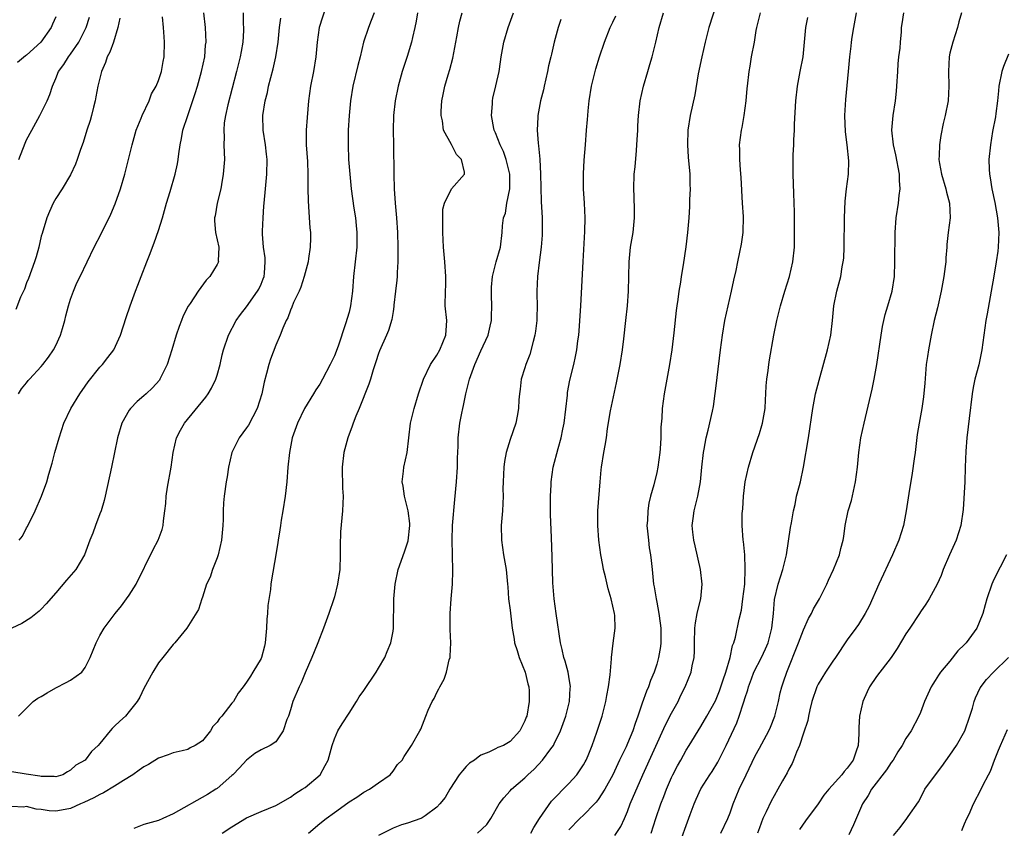
# Model space of a CAD drawing. Units: inches. Extents: x 2626159 to 2628000, y 1434000 to 1437000.
# Drawn here: x 2626382 to 2626516, y 1434482 to 1434592 of the extents above; entities that cross this region are included whole.
import ezdxf

# ---------------------------------------------------------------- set-up
doc = ezdxf.new("R2010")
doc.units = ezdxf.units.IN
doc.header["$MEASUREMENT"] = 0
doc.layers.add('LD26251434_2ft', color=207, linetype='Continuous')

msp = doc.modelspace()

# ---------------------------------------------------------------- linework, layer by layer
at = {"layer": 'LD26251434_2ft'}
for points, elevation in [([(2626477.77, 1434596.23), (2626476.1, 1434591), (2626475.58, 1434589), (2626475.13, 1434587), (2626474.66, 1434584.66), (2626474.18, 1434581.82), (2626473.54, 1434579), (2626473.22, 1434577), (2626473.17, 1434575), (2626473.3, 1434573.3), (2626473.5, 1434571), (2626473.52, 1434569.52), (2626473.54, 1434569), (2626473.47, 1434567.47), (2626473.45, 1434566.55), (2626473.36, 1434565), (2626473.19, 1434563), (2626472.96, 1434561.04), (2626472.61, 1434558.61), (2626472.34, 1434557), (2626472.24, 1434556.24), (2626472.01, 1434555), (2626471.87, 1434553.87), (2626471.72, 1434553), (2626471.63, 1434552.37), (2626471.32, 1434549.32), (2626471.03, 1434547), (2626470.72, 1434545), (2626470.37, 1434543), (2626470, 1434541), (2626469.72, 1434539), (2626469.67, 1434537.67), (2626469.56, 1434536.44), (2626469.56, 1434535), (2626469.48, 1434533.48), (2626469.43, 1434533), (2626469.15, 1434531), (2626469, 1434530.27), (2626468.59, 1434528.59), (2626468.15, 1434527), (2626467.93, 1434526.07), (2626467.77, 1434525), (2626467.71, 1434523.71), (2626467.66, 1434523), (2626467.75, 1434522.25), (2626467.85, 1434521), (2626467.96, 1434519.96), (2626468.16, 1434519), (2626468.22, 1434518.22), (2626468.38, 1434517), (2626468.5, 1434515.5), (2626468.56, 1434515), (2626468.66, 1434514.66), (2626468.89, 1434513), (2626469, 1434512.53), (2626469.29, 1434511), (2626469.31, 1434510.69), (2626469.54, 1434509), (2626469.54, 1434507), (2626469.49, 1434506.51), (2626469.25, 1434505), (2626469, 1434504.1), (2626468.65, 1434503), (2626468.16, 1434501.84), (2626467.87, 1434501), (2626467.59, 1434500.41), (2626467, 1434498.77), (2626466.41, 1434497), (2626466.03, 1434495.97), (2626465.75, 1434495), (2626465, 1434493.24), (2626464.8, 1434492.8), (2626463.91, 1434491), (2626462.98, 1434489), (2626461.89, 1434487), (2626461, 1434485.6), (2626460.74, 1434485.26), (2626460.5, 1434485), (2626459, 1434483.46), (2626458.51, 1434483), (2626457, 1434481.48)], 10214), ([(2626423.82, 1434593.82), (2626422.94, 1434591), (2626422.67, 1434589), (2626422.48, 1434587), (2626422.14, 1434585), (2626421.72, 1434583), (2626421.46, 1434581), (2626421.27, 1434578.73), (2626421.15, 1434577), (2626421.14, 1434575), (2626421.31, 1434572.69), (2626421.39, 1434571), (2626421.37, 1434569.37), (2626421.39, 1434569), (2626421.4, 1434567.4), (2626421.47, 1434566.53), (2626421.66, 1434563.66), (2626421.73, 1434563), (2626421.74, 1434562.26), (2626421.71, 1434561), (2626421.48, 1434559.48), (2626421.42, 1434559), (2626420.89, 1434557), (2626420.43, 1434555.57), (2626420.18, 1434555), (2626419.44, 1434553.44), (2626419.19, 1434552.81), (2626419, 1434552.43), (2626418.63, 1434551.37), (2626418.42, 1434551), (2626417.96, 1434549.96), (2626417.58, 1434549), (2626417, 1434547.63), (2626416.29, 1434545.71), (2626416.07, 1434545), (2626415.75, 1434543.75), (2626415.41, 1434542.59), (2626415.09, 1434541), (2626414.45, 1434539), (2626413.27, 1434536.73), (2626413, 1434536.34), (2626412, 1434535), (2626411.01, 1434533), (2626410.54, 1434531), (2626410.35, 1434529.65), (2626410.23, 1434529), (2626409.95, 1434527), (2626409.87, 1434526.13), (2626409.82, 1434525), (2626409.84, 1434523.84), (2626409.78, 1434523), (2626409.59, 1434521), (2626409.12, 1434519), (2626409, 1434518.62), (2626408.37, 1434517), (2626408.04, 1434515.96), (2626407.57, 1434515), (2626407, 1434513.24), (2626406.91, 1434513), (2626406.47, 1434511.53), (2626404.88, 1434509), (2626403.22, 1434507), (2626403, 1434506.79), (2626401.58, 1434505), (2626401, 1434504.25), (2626400.23, 1434503), (2626399, 1434500.77), (2626398.43, 1434499.57), (2626398.1, 1434499), (2626397, 1434497.61), (2626396.49, 1434497), (2626395.71, 1434496.29), (2626395, 1434495.61), (2626394.68, 1434495.32), (2626394.41, 1434495), (2626393, 1434493.25), (2626392.76, 1434493), (2626391.85, 1434492.15), (2626391, 1434491), (2626389.71, 1434490.29), (2626389, 1434489.61), (2626388.6, 1434489.4), (2626387.95, 1434489), (2626387, 1434488.71), (2626386.75, 1434488.75), (2626385, 1434488.74), (2626384.79, 1434488.79), (2626382.94, 1434489.06), (2626381, 1434489.4)], 10230), ([(2626412.53, 1434593), (2626412.55, 1434591.45), (2626412.58, 1434591), (2626412.58, 1434590.58), (2626412.49, 1434589), (2626412.26, 1434587.74), (2626412.15, 1434587), (2626411.65, 1434585), (2626410.44, 1434580.44), (2626410.13, 1434579), (2626409.97, 1434577.97), (2626409.9, 1434577), (2626409.95, 1434576.05), (2626409.93, 1434575), (2626409.94, 1434573.94), (2626409.99, 1434573), (2626409.84, 1434571), (2626409.58, 1434569.58), (2626409.49, 1434569), (2626409.01, 1434567), (2626408.73, 1434565.27), (2626408.66, 1434565), (2626408.64, 1434564.63), (2626408.79, 1434563), (2626409.22, 1434561), (2626409.16, 1434559.17), (2626409.18, 1434559), (2626409, 1434558.63), (2626408, 1434557), (2626407.48, 1434556.52), (2626406.41, 1434555), (2626405.34, 1434553.34), (2626405.06, 1434552.94), (2626404.38, 1434551.62), (2626404.14, 1434551), (2626403.8, 1434550.2), (2626403.41, 1434549), (2626402.8, 1434547), (2626402.16, 1434545), (2626401.35, 1434543.35), (2626401.19, 1434543), (2626401.12, 1434542.88), (2626400.2, 1434541.8), (2626399.31, 1434541), (2626399, 1434540.7), (2626398.07, 1434539.93), (2626397.17, 1434539), (2626397, 1434538.74), (2626396.01, 1434537), (2626395.38, 1434535), (2626394.59, 1434531), (2626393.72, 1434527), (2626393.58, 1434526.42), (2626393.16, 1434525), (2626393, 1434524.62), (2626392.4, 1434523), (2626392.03, 1434521.97), (2626391.63, 1434521), (2626390.91, 1434519), (2626389.71, 1434517), (2626388.44, 1434515.56), (2626387, 1434513.83), (2626385.68, 1434512.32), (2626385, 1434511.58), (2626384.7, 1434511.3), (2626383.59, 1434510.41), (2626382.34, 1434509.66), (2626381, 1434509.01)], 10234), ([(2626430.44, 1434593), (2626430.02, 1434591.98), (2626429.64, 1434591), (2626428.97, 1434589), (2626428.5, 1434587), (2626428.19, 1434585.81), (2626427.53, 1434583), (2626427.2, 1434581), (2626427, 1434579), (2626426.88, 1434577), (2626426.86, 1434575), (2626426.94, 1434573), (2626427.11, 1434571), (2626427.31, 1434569), (2626427.66, 1434566.34), (2626427.87, 1434565), (2626427.99, 1434563.99), (2626428.07, 1434563), (2626428.05, 1434561), (2626427.61, 1434557), (2626427.45, 1434555), (2626427.2, 1434553), (2626427, 1434552.16), (2626426.53, 1434550.53), (2626425.5, 1434547.5), (2626425, 1434546.16), (2626424.44, 1434545), (2626423.39, 1434543), (2626423, 1434542.32), (2626422.45, 1434541.54), (2626422.14, 1434541), (2626420.93, 1434539), (2626419.95, 1434537), (2626419.26, 1434535), (2626418.86, 1434533), (2626418.64, 1434531), (2626418.51, 1434529), (2626418.3, 1434527), (2626417.98, 1434525), (2626417.75, 1434523.75), (2626417.63, 1434523), (2626417.57, 1434522.43), (2626417.33, 1434521), (2626417.3, 1434520.7), (2626417.03, 1434519), (2626416.41, 1434515.59), (2626416.33, 1434515), (2626416.29, 1434514.28), (2626415.92, 1434512.08), (2626415.87, 1434511), (2626415.79, 1434510.21), (2626415.73, 1434509), (2626415.54, 1434507), (2626415.45, 1434506.55), (2626415.05, 1434505), (2626415, 1434504.88), (2626413.89, 1434503), (2626413.53, 1434502.47), (2626413, 1434501.61), (2626412.56, 1434501), (2626411.88, 1434500.12), (2626411.21, 1434499), (2626411, 1434498.76), (2626409.63, 1434497), (2626409.33, 1434496.67), (2626409, 1434496.16), (2626408.43, 1434495.57), (2626408.11, 1434495), (2626407, 1434493.62), (2626405.99, 1434493), (2626405.34, 1434492.66), (2626405, 1434492.44), (2626404.25, 1434492.25), (2626403, 1434491.97), (2626402.31, 1434491.69), (2626401, 1434491.24), (2626399.62, 1434490.38), (2626399, 1434490.08), (2626398.38, 1434489.62), (2626397.5, 1434489), (2626396.2, 1434488.2), (2626395, 1434487.41), (2626393.5, 1434486.5), (2626393, 1434486.29), (2626392.18, 1434485.82), (2626390.81, 1434485.19), (2626390.34, 1434485), (2626389, 1434484.36), (2626388.26, 1434484.26), (2626387, 1434484.01), (2626386.08, 1434484.08), (2626385, 1434484.25), (2626384.31, 1434484.31), (2626383, 1434484.64), (2626382.58, 1434484.58), (2626381, 1434484.64)], 10228), ([(2626395.71, 1434592.29), (2626395.45, 1434591), (2626394.84, 1434589), (2626394.35, 1434587.65), (2626394, 1434587), (2626393.77, 1434586.23), (2626393.2, 1434585), (2626392.7, 1434583), (2626392.46, 1434581.54), (2626392.35, 1434581), (2626392.11, 1434580.11), (2626391.86, 1434579), (2626391.68, 1434578.32), (2626391.23, 1434577), (2626390.7, 1434575.3), (2626390.34, 1434574.34), (2626389.9, 1434573), (2626389.65, 1434572.35), (2626389, 1434570.9), (2626387.87, 1434569), (2626387, 1434567.64), (2626386.64, 1434567), (2626386.11, 1434565.89), (2626385.76, 1434565), (2626385.1, 1434562.9), (2626385, 1434562.51), (2626384.66, 1434561), (2626384.29, 1434559.71), (2626384.08, 1434559), (2626383.25, 1434556.75), (2626383, 1434556.15), (2626382.7, 1434555.3), (2626382.18, 1434554.18), (2626381.51, 1434552.49)], 10240), ([(2626387, 1434592.48), (2626386.53, 1434591.47), (2626386.33, 1434591), (2626384.93, 1434589), (2626383, 1434587.24), (2626382.86, 1434587.14), (2626381.76, 1434586.24)], 10244), ([(2626381.88, 1434541), (2626382.32, 1434541.68), (2626383, 1434542.5), (2626383.21, 1434542.79), (2626383.38, 1434543), (2626385, 1434544.74), (2626385.21, 1434545), (2626385.98, 1434546.02), (2626386.69, 1434547), (2626387, 1434547.59), (2626387.62, 1434549), (2626387.89, 1434549.89), (2626388.2, 1434551), (2626388.34, 1434551.66), (2626388.71, 1434553), (2626389, 1434553.9), (2626389.38, 1434555), (2626389.87, 1434556.13), (2626390.31, 1434557), (2626392.22, 1434561), (2626393.17, 1434562.83), (2626394.49, 1434565.51), (2626395.07, 1434566.93), (2626395.8, 1434569), (2626396.39, 1434571), (2626396.92, 1434573), (2626397.41, 1434575), (2626397.96, 1434577), (2626398.61, 1434578.61), (2626398.75, 1434579), (2626399.72, 1434581), (2626400.05, 1434581.95), (2626400.69, 1434583), (2626401, 1434583.75), (2626401.41, 1434585), (2626401.62, 1434586.38), (2626401.77, 1434587), (2626401.82, 1434589), (2626401.75, 1434589.75), (2626401.69, 1434591), (2626401.56, 1434592.44)], 10238), ([(2626381.91, 1434497), (2626383.89, 1434499), (2626384.54, 1434499.46), (2626385, 1434499.69), (2626385.81, 1434500.19), (2626387, 1434500.86), (2626388.42, 1434501.58), (2626389, 1434501.91), (2626390.53, 1434503), (2626391, 1434503.63), (2626391.69, 1434505), (2626392.47, 1434507), (2626393, 1434507.99), (2626393.58, 1434509), (2626395.07, 1434511), (2626395.95, 1434512.05), (2626396.61, 1434513), (2626397, 1434513.51), (2626397.94, 1434515), (2626400.28, 1434519.72), (2626400.96, 1434521), (2626401.51, 1434522.49), (2626401.64, 1434523), (2626401.66, 1434523.66), (2626401.86, 1434525), (2626402, 1434526), (2626402.05, 1434527), (2626402.23, 1434528.23), (2626402.71, 1434531), (2626403, 1434533), (2626403.46, 1434535), (2626403.99, 1434536.01), (2626404.54, 1434537), (2626407.47, 1434540.53), (2626407.77, 1434541), (2626408.22, 1434541.78), (2626408.83, 1434543), (2626409, 1434543.52), (2626409.42, 1434545), (2626409.69, 1434546.31), (2626409.87, 1434547), (2626410.54, 1434549), (2626411.59, 1434551), (2626412.18, 1434551.82), (2626413, 1434552.89), (2626414.53, 1434555), (2626414.7, 1434555.3), (2626415, 1434555.97), (2626415.3, 1434556.7), (2626415.4, 1434557), (2626415.45, 1434557.45), (2626415.55, 1434559), (2626415.55, 1434559.55), (2626415.34, 1434561), (2626415.19, 1434562.81), (2626415.19, 1434563.19), (2626415.26, 1434565), (2626415.39, 1434566.61), (2626415.4, 1434567), (2626415.59, 1434569), (2626415.79, 1434571), (2626415.83, 1434573), (2626415.73, 1434573.73), (2626415.6, 1434575), (2626415.3, 1434577), (2626415.25, 1434579), (2626415.55, 1434581), (2626415.85, 1434582.15), (2626416.03, 1434583), (2626416.65, 1434585.35), (2626417.03, 1434587), (2626417.33, 1434589), (2626417.52, 1434591), (2626417.7, 1434592.3)], 10232), ([(2626381.94, 1434573), (2626382.8, 1434575.2), (2626383, 1434575.66), (2626383.69, 1434577), (2626384.8, 1434579), (2626385.81, 1434581), (2626386.16, 1434581.84), (2626386.53, 1434583), (2626387, 1434584.02), (2626387.37, 1434585), (2626388.07, 1434585.93), (2626388.71, 1434587), (2626389, 1434587.38), (2626390.11, 1434589), (2626391, 1434590.73), (2626391.12, 1434591), (2626391.57, 1434592.43)], 10242), ([(2626382, 1434521), (2626382.43, 1434521.57), (2626383, 1434522.68), (2626383.13, 1434522.87), (2626384.18, 1434525), (2626385.03, 1434527), (2626385.77, 1434529), (2626386.04, 1434530.04), (2626386.47, 1434531.53), (2626386.85, 1434533), (2626387.43, 1434535), (2626388.1, 1434537), (2626389.02, 1434539), (2626390.24, 1434541), (2626391, 1434542.05), (2626391.39, 1434542.61), (2626393, 1434544.63), (2626393.35, 1434545), (2626394.07, 1434545.93), (2626394.91, 1434547), (2626395.8, 1434549), (2626396.58, 1434551.42), (2626397.12, 1434553), (2626397.84, 1434555), (2626398.18, 1434555.82), (2626398.61, 1434557), (2626399.4, 1434559), (2626399.87, 1434560.13), (2626400.16, 1434561), (2626400.4, 1434561.6), (2626401, 1434563.28), (2626401.54, 1434565), (2626402.11, 1434567), (2626402.61, 1434568.61), (2626403.29, 1434571), (2626403.59, 1434572.41), (2626403.67, 1434573), (2626403.75, 1434573.75), (2626403.94, 1434575), (2626404.14, 1434575.86), (2626404.34, 1434577), (2626404.98, 1434578.98), (2626406.02, 1434581.98), (2626406.32, 1434583), (2626406.88, 1434585), (2626407.3, 1434587), (2626407.43, 1434588.57), (2626407.48, 1434589), (2626407.39, 1434591), (2626407.2, 1434593)], 10236), ([(2626436.32, 1434593), (2626436.14, 1434591.86), (2626435.96, 1434591), (2626435.64, 1434589.64), (2626435.52, 1434589), (2626434.95, 1434587.06), (2626434.27, 1434585), (2626433.71, 1434583), (2626433.3, 1434581), (2626433.08, 1434579), (2626433.04, 1434577), (2626433.08, 1434575), (2626433.11, 1434571), (2626433.18, 1434569), (2626433.31, 1434567), (2626433.47, 1434565), (2626433.6, 1434563), (2626433.66, 1434561), (2626433.64, 1434559.64), (2626433.67, 1434559), (2626433.55, 1434557.55), (2626433.55, 1434557), (2626433.51, 1434556.49), (2626433.32, 1434555), (2626433.11, 1434553.11), (2626433.1, 1434552.9), (2626433, 1434552.24), (2626432.86, 1434551.14), (2626432.38, 1434549.62), (2626432.13, 1434549), (2626431.14, 1434546.86), (2626431, 1434546.48), (2626430.65, 1434545.35), (2626430.29, 1434544.29), (2626429.92, 1434543), (2626429.7, 1434542.3), (2626428.38, 1434539), (2626427.93, 1434537.93), (2626427.58, 1434537), (2626427.43, 1434536.57), (2626426.82, 1434535), (2626426.28, 1434533), (2626426.08, 1434531), (2626426.07, 1434530.07), (2626426.11, 1434529), (2626426.12, 1434528.12), (2626426.19, 1434527), (2626426.11, 1434525), (2626425.85, 1434522.15), (2626425.78, 1434520.22), (2626425.8, 1434519), (2626425.73, 1434517), (2626425.44, 1434515), (2626425, 1434513.3), (2626424.91, 1434513), (2626424.23, 1434511), (2626423.52, 1434509), (2626422.74, 1434507), (2626422.22, 1434505.78), (2626421.93, 1434505), (2626421, 1434502.89), (2626420.45, 1434501.55), (2626420.2, 1434501), (2626419.35, 1434499), (2626419, 1434497.84), (2626418.73, 1434497), (2626418.53, 1434496.53), (2626418.02, 1434495), (2626417, 1434493.47), (2626416.23, 1434493), (2626415, 1434492.38), (2626414.13, 1434491.87), (2626413.01, 1434490.99), (2626412.05, 1434489.95), (2626411.15, 1434489), (2626411, 1434488.89), (2626409, 1434487.13), (2626408.82, 1434487), (2626407.69, 1434486.31), (2626403, 1434483.65), (2626401.61, 1434483), (2626401, 1434482.74), (2626399, 1434482.19), (2626397.64, 1434481.64)], 10226), ([(2626409.68, 1434481), (2626411, 1434481.88), (2626413, 1434483.11), (2626415, 1434483.98), (2626417, 1434484.79), (2626419, 1434485.94), (2626419.6, 1434486.4), (2626420.62, 1434487), (2626421, 1434487.26), (2626423.05, 1434489), (2626423.75, 1434490.25), (2626424.13, 1434491), (2626424.68, 1434493), (2626425, 1434493.88), (2626425.49, 1434495), (2626426.04, 1434495.96), (2626427, 1434497.4), (2626428.01, 1434499), (2626428.38, 1434499.62), (2626429, 1434500.51), (2626430.68, 1434503), (2626431, 1434503.56), (2626431.87, 1434505), (2626432.19, 1434505.81), (2626432.71, 1434507), (2626433, 1434508.58), (2626433.06, 1434509), (2626433.09, 1434513), (2626433.29, 1434515), (2626433.72, 1434517), (2626434.57, 1434519.43), (2626435, 1434520.67), (2626435.07, 1434520.93), (2626435.3, 1434523), (2626435.29, 1434523.29), (2626435.08, 1434525), (2626435, 1434525.38), (2626434.55, 1434527), (2626434.37, 1434528.37), (2626434.26, 1434529), (2626434.44, 1434530.44), (2626434.49, 1434531), (2626434.91, 1434533), (2626435.39, 1434537), (2626435.87, 1434539), (2626436.49, 1434541), (2626437.17, 1434543), (2626438.13, 1434545), (2626439, 1434546.28), (2626439.41, 1434547), (2626440.23, 1434549), (2626440.32, 1434550.32), (2626440.34, 1434551), (2626440.14, 1434553), (2626440.15, 1434555), (2626440.19, 1434555.81), (2626440.21, 1434557), (2626440.09, 1434559), (2626439.9, 1434561), (2626439.79, 1434563), (2626439.8, 1434563.8), (2626439.78, 1434565), (2626439.81, 1434566.19), (2626440.01, 1434567), (2626441, 1434568.98), (2626442.75, 1434571), (2626442.75, 1434571.25), (2626442.34, 1434573), (2626441.67, 1434573.67), (2626440.98, 1434575.02), (2626439.9, 1434577), (2626439.74, 1434578.26), (2626439.56, 1434579), (2626439.57, 1434579.57), (2626439.68, 1434581), (2626439.84, 1434581.84), (2626440.09, 1434583), (2626440.52, 1434584.52), (2626440.74, 1434585.26), (2626441.17, 1434586.83), (2626441.73, 1434589.73), (2626441.94, 1434591), (2626442.13, 1434591.87), (2626442.45, 1434593)], 10224), ([(2626421.49, 1434481), (2626423, 1434482.35), (2626423.9, 1434483), (2626425, 1434483.83), (2626426.85, 1434485.15), (2626427, 1434485.29), (2626428.07, 1434485.93), (2626429, 1434486.59), (2626429.78, 1434487), (2626431, 1434487.88), (2626432.62, 1434489), (2626433, 1434489.48), (2626433.63, 1434490.37), (2626434.27, 1434491), (2626434.53, 1434491.47), (2626435, 1434492.17), (2626435.53, 1434493), (2626436.65, 1434495), (2626436.79, 1434495.21), (2626437.47, 1434497), (2626437.79, 1434497.79), (2626438.35, 1434499), (2626438.61, 1434499.39), (2626439, 1434500.24), (2626439.26, 1434500.74), (2626439.38, 1434501), (2626439.96, 1434502.04), (2626440.3, 1434503), (2626440.67, 1434504.67), (2626440.78, 1434505), (2626440.8, 1434505.2), (2626440.89, 1434507), (2626440.82, 1434508.82), (2626440.79, 1434511), (2626440.92, 1434513), (2626441.1, 1434515), (2626441.18, 1434516.82), (2626441.13, 1434519), (2626441.07, 1434521), (2626441.13, 1434523), (2626441.42, 1434526.58), (2626441.65, 1434529), (2626441.81, 1434531), (2626441.81, 1434532.19), (2626441.87, 1434533.87), (2626441.88, 1434535), (2626442.12, 1434537), (2626442.37, 1434538.37), (2626442.51, 1434539), (2626442.61, 1434539.39), (2626442.93, 1434541), (2626443.37, 1434542.63), (2626443.45, 1434543), (2626444.18, 1434545), (2626445, 1434546.86), (2626445.99, 1434549), (2626446.24, 1434550.24), (2626446.42, 1434551), (2626446.45, 1434551.55), (2626446.47, 1434553), (2626446.42, 1434554.42), (2626446.42, 1434555), (2626446.44, 1434555.56), (2626446.57, 1434557), (2626447.08, 1434559), (2626447.65, 1434561), (2626447.89, 1434563), (2626447.94, 1434563.94), (2626448.08, 1434565), (2626448.33, 1434565.67), (2626448.55, 1434567), (2626448.94, 1434569), (2626448.94, 1434571), (2626448.46, 1434573), (2626448.08, 1434574.08), (2626447.62, 1434575), (2626447, 1434576.61), (2626446.82, 1434577), (2626446.77, 1434577.23), (2626446.45, 1434579), (2626446.57, 1434580.57), (2626446.58, 1434581), (2626446.63, 1434581.37), (2626447.03, 1434583.03), (2626447.47, 1434585), (2626447.69, 1434586.31), (2626447.78, 1434587), (2626448.14, 1434589), (2626448.72, 1434591), (2626449.45, 1434593)], 10222), ([(2626455.9, 1434592.1), (2626455.52, 1434591), (2626455.01, 1434589), (2626454.62, 1434587.38), (2626454.54, 1434587), (2626454.23, 1434585.77), (2626454.07, 1434585), (2626453.61, 1434583), (2626453.52, 1434582.48), (2626453.15, 1434581), (2626452.78, 1434579), (2626452.78, 1434578.78), (2626452.68, 1434577), (2626452.8, 1434575.2), (2626452.87, 1434574.87), (2626453.02, 1434573.02), (2626453.13, 1434571), (2626453.17, 1434569.17), (2626453.23, 1434567.23), (2626453.34, 1434565), (2626453.36, 1434563.36), (2626453.34, 1434562.66), (2626453.22, 1434561), (2626452.94, 1434558.94), (2626452.7, 1434557), (2626452.62, 1434555), (2626452.64, 1434554.64), (2626452.68, 1434553), (2626452.64, 1434551.36), (2626452.65, 1434551), (2626452.44, 1434549.56), (2626452.37, 1434549), (2626452.13, 1434548.13), (2626451.65, 1434546.35), (2626451.13, 1434545), (2626451, 1434544.55), (2626450.5, 1434543), (2626450.37, 1434541.63), (2626450.24, 1434541), (2626450.18, 1434540.18), (2626450.13, 1434539), (2626449.94, 1434537.94), (2626449.74, 1434537), (2626449, 1434534.77), (2626448.46, 1434533), (2626448.23, 1434531.77), (2626448.11, 1434531), (2626448.03, 1434529), (2626448.01, 1434528.01), (2626448.02, 1434527), (2626447.92, 1434525), (2626447.77, 1434523), (2626447.8, 1434521), (2626448.1, 1434519), (2626448.45, 1434517), (2626448.64, 1434515), (2626448.65, 1434514.65), (2626448.78, 1434513), (2626449, 1434511.45), (2626449.28, 1434509), (2626449.52, 1434507.52), (2626449.58, 1434507), (2626449.95, 1434505.95), (2626450.23, 1434505), (2626451.05, 1434503), (2626451.41, 1434501.41), (2626451.53, 1434501), (2626451.57, 1434500.43), (2626451.58, 1434499), (2626451.24, 1434497), (2626451.17, 1434496.83), (2626451, 1434496.35), (2626450.29, 1434495), (2626449, 1434493.53), (2626448.07, 1434493), (2626447.3, 1434492.7), (2626447, 1434492.52), (2626446.08, 1434492.08), (2626445, 1434491.68), (2626444.6, 1434491.4), (2626444.12, 1434491), (2626443.45, 1434490.55), (2626443, 1434490.1), (2626442.47, 1434489.53), (2626442.03, 1434489), (2626440.77, 1434487), (2626440.11, 1434485.89), (2626439.4, 1434485), (2626439, 1434484.55), (2626437.37, 1434483.37), (2626437, 1434483.09), (2626436.8, 1434483), (2626435, 1434482.4), (2626434.15, 1434482.15), (2626433, 1434481.71), (2626431, 1434480.7)], 10220), ([(2626444.55, 1434481), (2626445.79, 1434482.21), (2626446.36, 1434483), (2626447.47, 1434485), (2626448.14, 1434485.86), (2626449, 1434486.81), (2626449.16, 1434487), (2626451, 1434488.59), (2626451.39, 1434489), (2626452.25, 1434489.75), (2626453.4, 1434491), (2626454.53, 1434492.53), (2626454.89, 1434493), (2626455, 1434493.2), (2626455.85, 1434495), (2626456.58, 1434497), (2626457.1, 1434499), (2626457.19, 1434500.81), (2626457.22, 1434501), (2626457, 1434502.42), (2626456.89, 1434503), (2626456.51, 1434504.51), (2626456.33, 1434505), (2626456.1, 1434506.1), (2626455.87, 1434507), (2626455.27, 1434511), (2626454.98, 1434513), (2626454.82, 1434515.18), (2626454.73, 1434518.73), (2626454.64, 1434521.36), (2626454.51, 1434524.51), (2626454.5, 1434527), (2626454.57, 1434528.57), (2626454.57, 1434529), (2626454.85, 1434531), (2626455.52, 1434533.52), (2626455.96, 1434535), (2626456.17, 1434536.17), (2626456.36, 1434537), (2626456.8, 1434540.8), (2626456.83, 1434541.17), (2626457.15, 1434542.85), (2626457.66, 1434545), (2626457.9, 1434546.1), (2626458.08, 1434547), (2626458.22, 1434548.22), (2626458.34, 1434549), (2626458.41, 1434549.59), (2626458.64, 1434553), (2626458.93, 1434559.07), (2626459.17, 1434563.17), (2626459.22, 1434565), (2626459.14, 1434567), (2626459.01, 1434569), (2626458.99, 1434571.01), (2626459.1, 1434572.9), (2626459.28, 1434575), (2626459.42, 1434577), (2626459.55, 1434578.45), (2626459.58, 1434579), (2626459.63, 1434579.63), (2626459.77, 1434581), (2626460.07, 1434583), (2626460.57, 1434585), (2626460.66, 1434585.34), (2626461.18, 1434587), (2626461.84, 1434589), (2626462.64, 1434591), (2626463, 1434591.74), (2626463.39, 1434592.61)], 10218), ([(2626451.79, 1434481), (2626452.21, 1434481.79), (2626453.01, 1434483), (2626454.63, 1434485.37), (2626457, 1434487.81), (2626458.08, 1434489), (2626458.47, 1434489.53), (2626459, 1434490.36), (2626459.24, 1434490.76), (2626459.36, 1434491), (2626459.63, 1434491.63), (2626460.19, 1434493), (2626460.82, 1434494.82), (2626461.53, 1434497), (2626462.05, 1434499), (2626462.19, 1434499.81), (2626462.43, 1434501), (2626462.65, 1434502.65), (2626462.83, 1434504.83), (2626462.82, 1434505), (2626463.05, 1434506.95), (2626463.33, 1434509), (2626463.26, 1434510.74), (2626463.22, 1434511), (2626462.79, 1434513), (2626462.38, 1434514.38), (2626461.99, 1434515.99), (2626461.72, 1434517), (2626461.62, 1434517.62), (2626461.34, 1434519), (2626461.1, 1434521), (2626460.96, 1434523), (2626460.96, 1434525.04), (2626461.25, 1434529), (2626461.4, 1434530.6), (2626461.46, 1434531), (2626461.79, 1434533), (2626461.93, 1434533.93), (2626462.13, 1434535), (2626462.28, 1434536.28), (2626462.69, 1434538.69), (2626463.51, 1434542.49), (2626463.99, 1434545), (2626464.3, 1434547), (2626464.49, 1434548.49), (2626464.79, 1434551), (2626465, 1434553), (2626465.13, 1434555), (2626465.2, 1434557), (2626465.24, 1434559), (2626465.42, 1434561), (2626465.76, 1434563), (2626465.96, 1434565), (2626465.94, 1434566.06), (2626465.92, 1434567.92), (2626465.86, 1434569), (2626465.92, 1434571), (2626466.04, 1434571.96), (2626466.21, 1434574.21), (2626466.29, 1434575), (2626466.31, 1434575.69), (2626466.39, 1434577), (2626466.41, 1434577.59), (2626466.5, 1434579), (2626466.74, 1434581), (2626467.18, 1434583), (2626467.77, 1434585), (2626468.07, 1434585.93), (2626468.38, 1434587), (2626468.87, 1434589), (2626469.31, 1434591), (2626469.91, 1434593)], 10216), ([(2626463.29, 1434480.71), (2626464.08, 1434481.92), (2626464.57, 1434483), (2626465, 1434483.98), (2626465.38, 1434485), (2626467.09, 1434489), (2626470.18, 1434495.82), (2626471, 1434497.4), (2626471.9, 1434499), (2626472.25, 1434499.75), (2626472.88, 1434501), (2626473.68, 1434503), (2626473.84, 1434503.84), (2626474.08, 1434505), (2626474.13, 1434505.87), (2626474.14, 1434507), (2626474.2, 1434509), (2626474.27, 1434509.73), (2626474.52, 1434511), (2626474.58, 1434511.42), (2626474.99, 1434513), (2626475.19, 1434515), (2626474.98, 1434517), (2626474.25, 1434520.25), (2626474.05, 1434521), (2626473.91, 1434522.09), (2626473.83, 1434523), (2626473.98, 1434523.98), (2626474.1, 1434525), (2626474.61, 1434527), (2626474.96, 1434529), (2626475.13, 1434531), (2626475.35, 1434533), (2626475.46, 1434533.46), (2626475.74, 1434535), (2626476.03, 1434536.03), (2626476.61, 1434538.61), (2626476.74, 1434539.26), (2626476.98, 1434541.02), (2626477.2, 1434542.8), (2626477.24, 1434543.24), (2626477.71, 1434547), (2626477.98, 1434549), (2626478.3, 1434551), (2626478.73, 1434553), (2626479.2, 1434555), (2626479.5, 1434556.5), (2626479.82, 1434557.82), (2626480.04, 1434559), (2626480.35, 1434560.35), (2626480.56, 1434561.44), (2626480.8, 1434563), (2626480.82, 1434565.18), (2626480.69, 1434567), (2626480.51, 1434570.51), (2626480.41, 1434571.59), (2626480.31, 1434573), (2626480.32, 1434574.32), (2626480.29, 1434575), (2626480.54, 1434577), (2626480.63, 1434577.37), (2626480.92, 1434579), (2626481.18, 1434581), (2626481.34, 1434582.66), (2626481.36, 1434583), (2626481.59, 1434585), (2626481.73, 1434585.73), (2626481.94, 1434587), (2626482.31, 1434589), (2626482.58, 1434590.58), (2626482.66, 1434591), (2626483.16, 1434593)], 10212), ([(2626468.22, 1434481), (2626468.86, 1434483), (2626469.56, 1434485), (2626469.98, 1434486.02), (2626470.32, 1434487), (2626471, 1434488.6), (2626471.19, 1434489), (2626471.81, 1434490.19), (2626472.27, 1434491), (2626473, 1434492.33), (2626473.42, 1434493), (2626475, 1434495.59), (2626475.83, 1434497), (2626477, 1434499.07), (2626477.55, 1434500.45), (2626477.75, 1434501), (2626478.04, 1434501.96), (2626478.42, 1434503), (2626479.02, 1434505), (2626479.35, 1434506.65), (2626479.52, 1434507), (2626479.75, 1434507.75), (2626480.22, 1434510.22), (2626480.54, 1434511.46), (2626480.76, 1434513), (2626481, 1434515), (2626481.08, 1434517.08), (2626480.99, 1434518.99), (2626480.82, 1434520.82), (2626480.79, 1434521), (2626480.64, 1434523), (2626480.65, 1434524.65), (2626480.72, 1434525.28), (2626480.83, 1434527), (2626481.08, 1434529), (2626481.52, 1434531), (2626482.12, 1434533), (2626483, 1434535.58), (2626483.35, 1434536.65), (2626483.44, 1434537), (2626483.8, 1434539), (2626483.85, 1434540.15), (2626483.9, 1434541), (2626483.93, 1434542.07), (2626484, 1434543), (2626484.18, 1434544.18), (2626484.27, 1434545), (2626484.37, 1434545.63), (2626484.97, 1434549), (2626485.38, 1434551), (2626485.87, 1434553), (2626486.46, 1434555), (2626487.09, 1434557), (2626487.56, 1434559), (2626487.77, 1434561), (2626487.81, 1434563), (2626487.79, 1434565.79), (2626487.68, 1434568.32), (2626487.66, 1434569.66), (2626487.61, 1434571), (2626487.61, 1434573.61), (2626487.68, 1434575), (2626487.69, 1434575.69), (2626487.78, 1434577), (2626487.8, 1434577.8), (2626487.99, 1434581), (2626488.19, 1434583), (2626488.56, 1434585), (2626488.96, 1434587), (2626489.15, 1434589), (2626489.32, 1434591), (2626489.61, 1434592.39)], 10210), ([(2626472.42, 1434480.42), (2626473, 1434482.06), (2626473.57, 1434483.57), (2626474.08, 1434485), (2626474.35, 1434485.65), (2626475, 1434487.08), (2626476.22, 1434489), (2626476.55, 1434489.45), (2626477.31, 1434490.69), (2626478.47, 1434493), (2626479.91, 1434496.09), (2626480.26, 1434497), (2626480.83, 1434498.83), (2626480.92, 1434499.08), (2626481, 1434499.38), (2626481.4, 1434500.6), (2626481.49, 1434501), (2626481.92, 1434502.08), (2626482.26, 1434503), (2626483.27, 1434505), (2626483.84, 1434506.16), (2626484.18, 1434507), (2626484.71, 1434509), (2626484.91, 1434511), (2626485.07, 1434512.93), (2626485.57, 1434515), (2626486.22, 1434517), (2626486.71, 1434519), (2626487.26, 1434522.74), (2626487.39, 1434523.39), (2626487.64, 1434525), (2626487.87, 1434525.87), (2626488.08, 1434527), (2626488.47, 1434528.47), (2626488.59, 1434529), (2626489, 1434531), (2626489.69, 1434535), (2626490.29, 1434539), (2626490.67, 1434541), (2626491.14, 1434542.86), (2626492.28, 1434547), (2626492.73, 1434549), (2626492.98, 1434551.02), (2626493.18, 1434553), (2626493.58, 1434555), (2626494.1, 1434557), (2626494.31, 1434558.31), (2626494.45, 1434559), (2626494.5, 1434559.5), (2626494.58, 1434561), (2626494.6, 1434565), (2626494.7, 1434567.3), (2626494.89, 1434569), (2626495.14, 1434571), (2626495.2, 1434572.8), (2626494.99, 1434575), (2626494.76, 1434576.76), (2626494.67, 1434579), (2626494.81, 1434581.19), (2626495.15, 1434585), (2626495.34, 1434587), (2626495.54, 1434588.46), (2626495.59, 1434589), (2626495.68, 1434589.68), (2626495.89, 1434591), (2626496.27, 1434593)], 10208), ([(2626477.72, 1434481), (2626478.68, 1434483), (2626479, 1434483.8), (2626479.42, 1434485), (2626480.26, 1434487), (2626481.18, 1434489), (2626482.43, 1434491.57), (2626483, 1434492.64), (2626484.29, 1434495), (2626484.51, 1434495.49), (2626485.09, 1434497), (2626485.59, 1434499), (2626485.84, 1434500.16), (2626486.07, 1434501), (2626486.31, 1434501.69), (2626486.73, 1434503), (2626488.35, 1434507), (2626489, 1434508.76), (2626489.7, 1434510.3), (2626490.1, 1434511), (2626490.38, 1434511.62), (2626491.18, 1434513), (2626492.19, 1434515), (2626492.44, 1434515.56), (2626493.13, 1434517), (2626493.94, 1434519), (2626494.12, 1434519.88), (2626494.44, 1434521), (2626494.5, 1434521.5), (2626494.71, 1434523), (2626495.13, 1434525), (2626495.56, 1434526.44), (2626496.13, 1434529), (2626496.38, 1434531), (2626496.57, 1434533), (2626496.86, 1434535), (2626497.28, 1434537), (2626498.38, 1434541.62), (2626498.66, 1434543), (2626499.01, 1434545), (2626499.6, 1434549), (2626499.81, 1434550.19), (2626500.16, 1434551.84), (2626500.53, 1434553), (2626501.12, 1434555), (2626501.42, 1434557), (2626501.49, 1434559), (2626501.52, 1434563), (2626501.67, 1434565), (2626501.99, 1434567), (2626502.08, 1434568.08), (2626502.23, 1434569), (2626502.11, 1434570.11), (2626502.12, 1434571), (2626501.61, 1434573.61), (2626501.28, 1434575), (2626501.07, 1434577), (2626501.25, 1434579), (2626501.57, 1434581), (2626501.7, 1434582.3), (2626501.77, 1434583), (2626501.87, 1434585), (2626501.94, 1434586.06), (2626502.03, 1434587), (2626502.2, 1434588.2), (2626502.24, 1434589), (2626502.39, 1434590.39), (2626502.41, 1434591), (2626502.5, 1434591.5), (2626502.69, 1434593)], 10206), ([(2626510.56, 1434593), (2626510.22, 1434591.78), (2626510.03, 1434591), (2626509.38, 1434589), (2626509, 1434587.48), (2626508.91, 1434587), (2626508.81, 1434585), (2626508.86, 1434583), (2626508.74, 1434581), (2626508.34, 1434579), (2626508.08, 1434577.92), (2626507.75, 1434576.25), (2626507.56, 1434575), (2626507.53, 1434573.53), (2626507.49, 1434573), (2626507.57, 1434572.43), (2626507.84, 1434571), (2626508.44, 1434569), (2626508.52, 1434568.52), (2626508.95, 1434567), (2626509.03, 1434565), (2626508.77, 1434563), (2626508.6, 1434561.4), (2626508.58, 1434561), (2626508.46, 1434559.54), (2626508.43, 1434559), (2626508.36, 1434558.36), (2626508.17, 1434557), (2626507.8, 1434555), (2626507.29, 1434552.71), (2626506.87, 1434551), (2626506.44, 1434549), (2626506.07, 1434547), (2626505.92, 1434546.08), (2626505.78, 1434545), (2626505.57, 1434542.43), (2626505.4, 1434540.6), (2626505.15, 1434539), (2626504.79, 1434537), (2626504.55, 1434535.45), (2626504.24, 1434533), (2626504.1, 1434532.1), (2626503.86, 1434530.14), (2626503.4, 1434527.4), (2626503.03, 1434525), (2626502.67, 1434523), (2626502.05, 1434521), (2626501.18, 1434519), (2626499.3, 1434515), (2626498, 1434512), (2626497.45, 1434511), (2626496.51, 1434509.49), (2626496.14, 1434509), (2626495, 1434507.39), (2626493.39, 1434505), (2626493, 1434504.48), (2626492.02, 1434503), (2626491, 1434501.36), (2626490.83, 1434501), (2626490.17, 1434499), (2626489.86, 1434497.86), (2626489.68, 1434497), (2626489.61, 1434496.39), (2626489, 1434494.68), (2626488.49, 1434493), (2626488.06, 1434492.06), (2626487.66, 1434491), (2626487.46, 1434490.54), (2626487, 1434489.73), (2626486.77, 1434489.23), (2626486.16, 1434488.16), (2626485.53, 1434487), (2626485, 1434486.12), (2626484.62, 1434485.38), (2626483.93, 1434483.93), (2626483.47, 1434483), (2626483, 1434481.76), (2626482.74, 1434481)], 10204), ([(2626517, 1434587.34), (2626516.3, 1434585.7), (2626516.07, 1434585), (2626515.68, 1434583), (2626515.65, 1434582.35), (2626515.51, 1434581), (2626515.26, 1434579.26), (2626515.21, 1434578.79), (2626514.82, 1434576.82), (2626514.52, 1434575), (2626514.33, 1434573), (2626514.35, 1434571.65), (2626514.38, 1434571), (2626514.49, 1434570.49), (2626514.7, 1434569), (2626515.11, 1434567.11), (2626515.5, 1434565), (2626515.68, 1434563), (2626515.59, 1434561), (2626515.54, 1434560.46), (2626515.32, 1434559), (2626515, 1434557.06), (2626514.65, 1434555), (2626514.08, 1434551.92), (2626513.9, 1434551), (2626513.61, 1434549), (2626513.37, 1434547), (2626512.96, 1434544.96), (2626512.42, 1434543), (2626512.15, 1434541.85), (2626512.03, 1434541), (2626511.61, 1434537.61), (2626511.51, 1434536.49), (2626511.32, 1434535), (2626511.17, 1434533.17), (2626511.08, 1434531), (2626511.02, 1434529), (2626510.82, 1434525.18), (2626510.51, 1434523), (2626509.83, 1434521), (2626508.92, 1434519), (2626508.1, 1434517), (2626507.79, 1434516.21), (2626507.26, 1434515), (2626507, 1434514.49), (2626506.17, 1434513), (2626505.72, 1434512.28), (2626505, 1434511.25), (2626504.85, 1434511), (2626503.53, 1434509), (2626503, 1434508.22), (2626501.79, 1434506.21), (2626500.97, 1434505), (2626499, 1434502.39), (2626498.03, 1434501), (2626497.7, 1434500.3), (2626497.11, 1434499), (2626496.66, 1434497), (2626496.56, 1434495.44), (2626496.58, 1434494.58), (2626496.47, 1434493), (2626496.21, 1434492.21), (2626495.78, 1434491), (2626495, 1434489.89), (2626494.55, 1434489.45), (2626494.23, 1434489), (2626492.46, 1434487), (2626491.81, 1434486.19), (2626491, 1434485.01), (2626489.28, 1434482.72), (2626488.48, 1434481.52)], 10202), ([(2626516.73, 1434519), (2626515, 1434515.65), (2626514.72, 1434515), (2626514.05, 1434513), (2626513.81, 1434512.19), (2626513.49, 1434511), (2626513, 1434509.77), (2626512.65, 1434509), (2626511.2, 1434507), (2626511, 1434506.78), (2626510.09, 1434505.91), (2626509, 1434504.5), (2626507.72, 1434503), (2626507.42, 1434502.58), (2626507, 1434501.85), (2626506.65, 1434501.35), (2626506.45, 1434501), (2626505.99, 1434500.01), (2626505.54, 1434499), (2626505, 1434497.5), (2626504.78, 1434497), (2626503.72, 1434495), (2626503, 1434493.95), (2626502.5, 1434493), (2626501.88, 1434492.12), (2626501.26, 1434491), (2626501, 1434490.66), (2626500.35, 1434489.65), (2626498.32, 1434487), (2626497.84, 1434486.16), (2626497.08, 1434485), (2626495.84, 1434482.16), (2626495.22, 1434480.78)], 10200), ([(2626501.3, 1434480.7), (2626502.19, 1434481.81), (2626503.11, 1434483), (2626503.29, 1434483.29), (2626504.69, 1434485.31), (2626505.4, 1434486.6), (2626505.59, 1434487), (2626507.01, 1434489), (2626507.89, 1434490.11), (2626509, 1434491.65), (2626509.92, 1434493), (2626511.04, 1434495), (2626511.73, 1434497), (2626512.06, 1434498.06), (2626512.31, 1434499), (2626512.49, 1434499.51), (2626513.13, 1434500.87), (2626513.99, 1434502.01), (2626514.93, 1434503), (2626517, 1434504.99)], 10198), ([(2626510.62, 1434481.38), (2626511, 1434482.29), (2626511.32, 1434483), (2626511.62, 1434483.62), (2626512.24, 1434485), (2626513.28, 1434487), (2626513.51, 1434487.51), (2626514.27, 1434489), (2626514.54, 1434489.46), (2626515.07, 1434491), (2626515.64, 1434492.36), (2626515.88, 1434493), (2626516.85, 1434495.15)], 10196)]:
    msp.add_lwpolyline(points, dxfattribs=dict(at, elevation=elevation))

doc.saveas('drawing.dxf')
